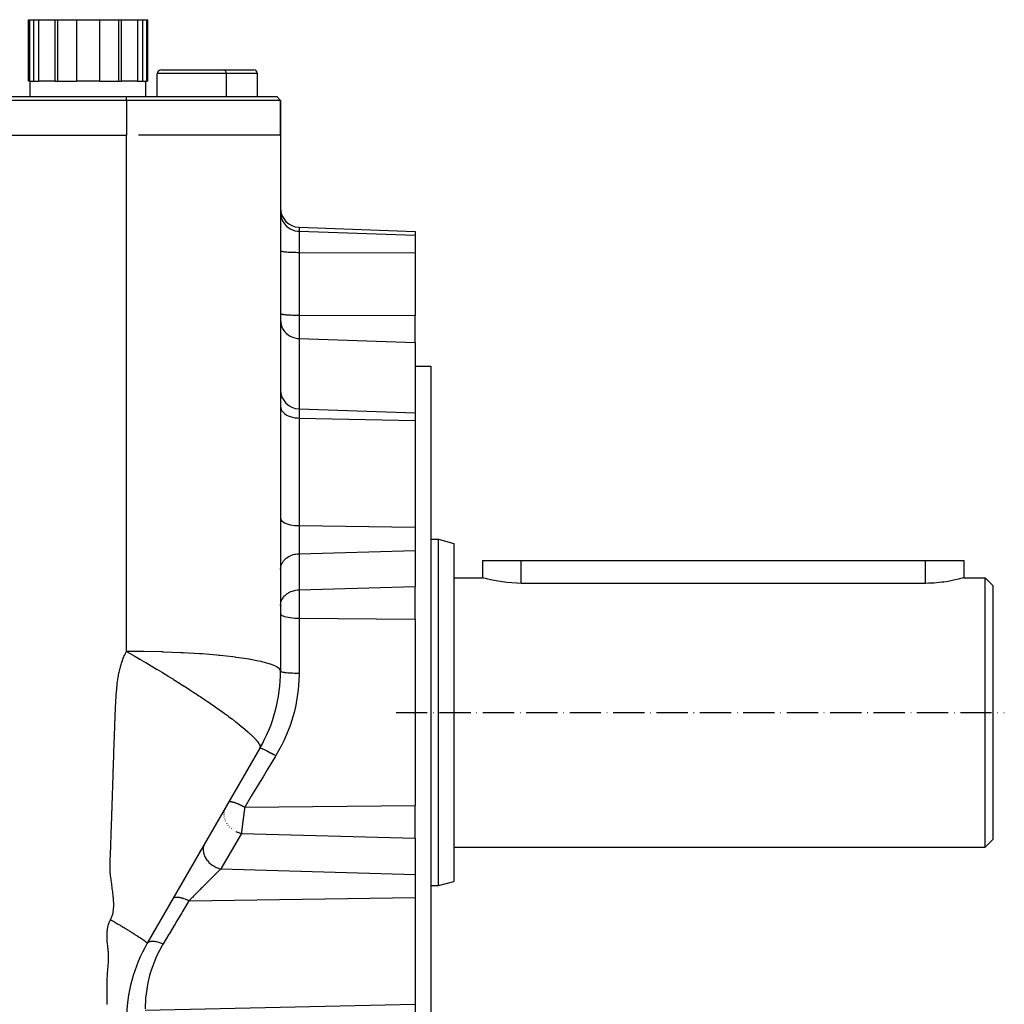
# Model space of a CAD drawing. Units: millimetres. Extents: x 47 to 2252, y -1458 to 383.
# Drawn here: x 1549 to 1805, y -603 to -347 of the extents above; entities that cross this region are included whole.
import ezdxf

# ---------------------------------------------------------------- set-up
doc = ezdxf.new("R2010")
doc.units = ezdxf.units.MM
doc.linetypes.add('DASHDOT', pattern=[11.176, 8.128, -1.524, 0, -1.524])
doc.linetypes.add('DASHED', pattern=[9.652, 8.128, -1.524])
doc.layers.add('nevidi', color=4, linetype='DASHED')
doc.layers.add('osa', color=7, linetype='DASHDOT')

msp = doc.modelspace()

# ---------------------------------------------------------------- linework, layer by layer
at = {"color": 2}
for p, q in [((1551.5, -363), (1551.5, -347)), ((1551.5, -347), (1551.79, -347)), ((1551.79, -347), (1551.79, -363)), ((1551.79, -347), (1552.81, -347)), ((1552.81, -347), (1552.81, -363)), ((1552.81, -347), (1554.13, -347)), ((1554.13, -347), (1554.13, -363)), ((1554.13, -347), (1558.37, -347)), ((1558.37, -347), (1558.37, -363)), ((1558.37, -347), (1559.09, -347)), ((1559.09, -347), (1559.09, -363)), ((1559.09, -347), (1564, -347)), ((1564, -347), (1564, -363)), ((1564, -347), (1570, -347)), ((1570, -347), (1570, -363)), ((1570, -347), (1574.91, -347)), ((1574.91, -347), (1574.91, -363)), ((1574.91, -347), (1575.63, -347)), ((1575.63, -347), (1575.63, -363)), ((1575.63, -347), (1579.87, -347)), ((1579.87, -347), (1579.87, -363)), ((1579.87, -347), (1581.19, -347)), ((1581.19, -347), (1581.19, -363)), ((1581.19, -347), (1582.21, -347)), ((1582.21, -347), (1582.21, -363)), ((1582.21, -347), (1582.5, -347)), ((1582.5, -363), (1582.5, -347)), ((1586, -360), (1594, -360)), ((1594, -360), (1602, -360)), ((1602, -360), (1610, -360)), ((1551.79, -363), (1551.5, -363)), ((1551.79, -363), (1552.3, -363)), ((1552, -367), (1552, -363)), ((1552.3, -363), (1554.13, -363)), ((1558.37, -363), (1554.13, -363)), ((1558.37, -363), (1558.73, -363)), ((1558.73, -363), (1564, -363)), ((1570, -363), (1564, -363)), ((1570, -363), (1575.27, -363)), ((1575.27, -363), (1575.63, -363)), ((1579.87, -363), (1575.63, -363)), ((1579.87, -363), (1581.7, -363)), ((1581.7, -363), (1582.21, -363)), ((1582, -367), (1582, -363)), ((1582.5, -363), (1582.21, -363)), ((1585, -367), (1585, -361)), ((1603, -367), (1603, -361)), ((1611, -367), (1611, -361)), ((1307, -367), (1577, -367)), ((1577, -368), (1307, -368)), ((1577, -367), (1616, -367)), ((1617, -368), (1577, -368)), ((1617, -368), (1616, -367)), ((1617, -368), (1616, -367)), ((1617, -377), (1617, -368)), ((1617, -368), (1617, -377)), ((1307, -377), (1577, -377)), ((1617, -377), (1580.11, -377)), ((1617, -377), (1617, -516.28)), ((1621.83, -400.95), (1652, -402)), ((1652, -402), (1652, -403.03)), ((1652, -403.03), (1652, -407.55)), ((1617, -407.02), (1617, -407.04)), ((1652, -407.55), (1652, -423.87)), ((1617, -423.35), (1617, -423.37)), ((1652, -430.87), (1652, -423.87)), ((1652, -430.87), (1652, -449.19)), ((1652, -437), (1656, -437)), ((1656, -437), (1656, -527)), ((1617, -444.17), (1617, -444.37)), ((1621.83, -448.13), (1652, -449.19)), ((1652, -449.19), (1652, -451.15)), ((1652, -451.15), (1652, -478.87)), ((1652, -478.87), (1652, -480.8)), ((1652, -480.8), (1652, -484.9)), ((1656, -482), (1658, -482)), ((1656, -482), (1658, -482)), ((1658, -482), (1662, -483.07)), ((1658, -482), (1662, -483.07)), ((1658, -572), (1658, -482)), ((1662, -483.07), (1662, -570.93)), ((1652, -484.9), (1652, -494.29)), ((1669.5, -487.5), (1669.5, -492)), ((1669.5, -487.5), (1679.5, -487.5)), ((1679.5, -487.5), (1784.5, -487.5)), ((1784.5, -487.5), (1794.5, -487.5)), ((1794.5, -487.5), (1794.5, -492)), ((1794.5, -487.5), (1794.5, -492)), ((1617, -489.85), (1617, -489.67)), ((1662, -492), (1669.5, -492)), ((1662, -492), (1669.5, -492)), ((1784.5, -493.46), (1679.5, -493.46)), ((1794.5, -492), (1800, -492)), ((1794.5, -492), (1800, -492)), ((1800, -492), (1802, -494)), ((1800, -492), (1802, -494)), ((1800, -562), (1800, -492)), ((1652, -502.78), (1652, -494.29)), ((1802, -494), (1802, -560)), ((1617, -499.25), (1617, -499.07)), ((1652, -502.78), (1652, -551.22)), ((1656, -527), (1656, -617)), ((1611.64, -536.28), (1582.36, -587)), ((1609.45, -540.07), (1609.64, -539.75)), ((1602.64, -551.88), (1602.58, -551.98)), ((1603.18, -550.94), (1603.19, -550.92)), ((1652, -553.15), (1652, -551.22)), ((1652, -559.71), (1652, -553.15)), ((1652, -559.71), (1652, -569.1)), ((1800, -562), (1802, -560)), ((1800, -562), (1802, -560)), ((1597.15, -561.38), (1597.32, -561.08)), ((1597.33, -561.07), (1597.25, -561.23)), ((1662, -562), (1800, -562)), ((1662, -562), (1800, -562)), ((1596.06, -563.27), (1596.08, -563.23)), ((1593.89, -567.02), (1593.9, -567.02)), ((1592.02, -570.27), (1592.02, -570.27)), ((1652, -569.1), (1652, -575.13)), ((1590.44, -573.01), (1590.45, -572.99)), ((1591.2, -571.68), (1591.39, -571.36)), ((1656, -572), (1658, -572)), ((1656, -572), (1658, -572)), ((1658, -572), (1662, -570.93)), ((1658, -572), (1662, -570.93)), ((1589.47, -574.69), (1589.5, -574.63)), ((1652, -575.13), (1652, -602.85)), ((1587.42, -578.23), (1587.6, -577.91)), ((1583.98, -584.2), (1584.15, -583.89)), ((1582.49, -586.78), (1582.54, -586.68)), ((1652, -602.85), (1652, -604.81))]:
    msp.add_line(p, q, dxfattribs=at)
for points in [[(1679.5, -493.46), (1678.39, -493.44), (1677.08, -493.37), (1675.82, -493.26), (1675.26, -493.19), (1674.62, -493.11), (1673.51, -492.93), (1672.5, -492.74), (1671.62, -492.55), (1670.87, -492.37), (1670.6, -492.3), (1670.28, -492.22), (1669.85, -492.1), (1669.84, -492.1), (1669.59, -492.03), (1669.59, -492.02), (1669.5, -492)], [(1794.5, -492), (1794.41, -492.03), (1794.14, -492.1), (1793.7, -492.22), (1793.4, -492.3), (1793.09, -492.38), (1792.33, -492.56), (1791.43, -492.75), (1790.4, -492.94), (1789.27, -493.12), (1788.74, -493.19), (1788.05, -493.27), (1786.76, -493.38), (1785.44, -493.45), (1784.5, -493.46)]]:
    msp.add_lwpolyline(points, dxfattribs=at)
for centre, radius, start, end in [((1586, -361), 1, 90, 180), ((1602, -361), 1, 0, 90), ((1610, -361), 1, 0, 90), ((1622, -395.95), 5, 180, 268), ((1622, -443.14), 5, 180, 268), ((1577, -516.28), 40, 330, 0), ((1617, -607), 40, 150, 180)]:
    msp.add_arc(centre, radius, start, end, dxfattribs=at)
at = {"layer": 'nevidi', "color": 7, "linetype": 'Continuous'}
for p, q in [((1594, -361), (1585, -361)), ((1603, -361), (1594, -361)), ((1611, -361), (1603, -361)), ((1577, -368), (1577, -367)), ((1577, -368), (1577, -377)), ((1621.83, -400.95), (1621.83, -401.98)), ((1621.83, -401.98), (1652, -403.03)), ((1621.83, -401.98), (1621.83, -407.46)), ((1621.83, -407.46), (1652, -407.55)), ((1621.83, -407.46), (1621.83, -423.78)), ((1621.83, -423.78), (1652, -423.87)), ((1621.83, -423.78), (1621.83, -429.85)), ((1621.83, -429.85), (1652, -430.87)), ((1621.83, -429.85), (1621.83, -448.13)), ((1621.83, -448.13), (1621.83, -450.52)), ((1621.83, -450.52), (1652, -451.15)), ((1621.83, -450.52), (1621.83, -478.47)), ((1621.83, -478.47), (1652, -478.87)), ((1621.83, -478.47), (1621.83, -480.8)), ((1621.83, -480.8), (1621.83, -485.76)), ((1621.83, -485.76), (1652, -484.9)), ((1621.83, -485.76), (1621.83, -495.16)), ((1679.5, -493.46), (1679.5, -487.5)), ((1784.5, -493.46), (1784.5, -487.5)), ((1621.83, -495.16), (1652, -494.29)), ((1621.83, -495.16), (1621.83, -500.85)), ((1621.83, -500.85), (1621.83, -502.53)), ((1621.83, -502.53), (1652, -502.78)), ((1621.83, -502.53), (1621.83, -516.79)), ((1602.39, -552.47), (1602.34, -552.66)), ((1602.58, -551.98), (1602.49, -552.19)), ((1607.7, -551.59), (1652, -551.22)), ((1602.25, -553.53), (1602.25, -553.67)), ((1602.28, -552.99), (1602.26, -553.16)), ((1602.3, -554.09), (1602.32, -554.2)), ((1602.44, -554.65), (1602.46, -554.72)), ((1602.66, -555.21), (1602.68, -555.24)), ((1602.96, -555.75), (1603.06, -555.91)), ((1603.33, -556.27), (1603.42, -556.38)), ((1603.76, -556.75), (1603.84, -556.83)), ((1604.25, -557.19), (1604.31, -557.23)), ((1604.79, -557.57), (1604.82, -557.59)), ((1606.82, -558.42), (1601.49, -567.66)), ((1606.82, -558.42), (1652, -559.71)), ((1601.49, -567.66), (1652, -569.1)), ((1593.25, -575.92), (1652, -575.13)), ((1577.58, -602.59), (1577.58, -602.59)), ((1578.64, -601.56), (1578.64, -601.56)), ((1578.66, -601.54), (1578.66, -601.54)), ((1579.14, -601.27), (1579.14, -601.27)), ((1581.83, -604.33), (1652, -602.85))]:
    msp.add_line(p, q, dxfattribs=at)
for points in [[(1577, -511.16), (1577, -509.55), (1577, -506.96), (1577, -487.8), (1577, -484.58), (1577, -479.76), (1577, -462.91), (1577, -459.7), (1577, -452.69), (1577, -438.14), (1577, -434.94), (1577, -425.75), (1577, -413.49), (1577, -410.31), (1577, -398.98), (1577, -388.98), (1577, -385.83), (1577, -377)], [(1617, -397.03), (1617.04, -397.68), (1617.17, -398.32), (1617.38, -398.93), (1617.68, -399.52), (1618.04, -400.06), (1618.48, -400.55), (1618.97, -400.98), (1619.52, -401.34), (1620.11, -401.62), (1620.74, -401.83), (1621.38, -401.95), (1621.83, -401.98)], [(1617, -407.04), (1617.04, -407.08), (1617.08, -407.1), (1617.17, -407.14), (1617.23, -407.16), (1617.38, -407.19), (1617.47, -407.21), (1617.68, -407.24), (1617.79, -407.26), (1618.04, -407.29), (1618.18, -407.31), (1618.48, -407.33), (1618.64, -407.35), (1618.97, -407.37), (1619.15, -407.38), (1619.52, -407.4), (1619.72, -407.41), (1620.11, -407.43), (1620.32, -407.43), (1620.74, -407.45), (1620.95, -407.45), (1621.38, -407.46), (1621.6, -407.46), (1621.83, -407.46)], [(1617, -423.37), (1617.04, -423.4), (1617.08, -423.42), (1617.17, -423.46), (1617.23, -423.48), (1617.38, -423.51), (1617.47, -423.53), (1617.68, -423.56), (1617.79, -423.58), (1618.04, -423.61), (1618.18, -423.63), (1618.48, -423.66), (1618.64, -423.67), (1618.97, -423.69), (1619.15, -423.7), (1619.52, -423.72), (1619.72, -423.73), (1620.11, -423.75), (1620.32, -423.76), (1620.74, -423.77), (1620.95, -423.77), (1621.38, -423.78), (1621.6, -423.78), (1621.83, -423.78)], [(1617, -425.05), (1617.04, -425.68), (1617.17, -426.3), (1617.38, -426.9), (1617.68, -427.46), (1618.04, -427.99), (1618.48, -428.46), (1618.97, -428.88), (1619.52, -429.23), (1620.11, -429.5), (1620.74, -429.7), (1621.38, -429.82), (1621.83, -429.85)], [(1617, -447.48), (1617.04, -447.88), (1617.17, -448.27), (1617.38, -448.65), (1617.68, -449.01), (1618.04, -449.34), (1618.48, -449.64), (1618.97, -449.9), (1619.52, -450.12), (1620.11, -450.29), (1620.74, -450.42), (1621.38, -450.49), (1621.83, -450.52)], [(1617, -476.54), (1617.04, -476.8), (1617.17, -477.05), (1617.38, -477.28), (1617.68, -477.51), (1618.04, -477.72), (1618.48, -477.91), (1618.97, -478.08), (1619.52, -478.22), (1620.11, -478.33), (1620.74, -478.41), (1621.38, -478.46), (1621.83, -478.47)], [(1617, -489.67), (1617.04, -489.31), (1617.08, -489.13), (1617.17, -488.79), (1617.23, -488.61), (1617.38, -488.28), (1617.47, -488.11), (1617.68, -487.79), (1617.79, -487.64), (1618.04, -487.35), (1618.18, -487.21), (1618.48, -486.94), (1618.64, -486.82), (1618.97, -486.59), (1619.15, -486.48), (1619.52, -486.29), (1619.72, -486.21), (1620.11, -486.06), (1620.32, -485.99), (1620.74, -485.89), (1620.95, -485.85), (1621.38, -485.79), (1621.6, -485.77), (1621.83, -485.76)], [(1617, -499.07), (1617.04, -498.71), (1617.08, -498.53), (1617.17, -498.18), (1617.23, -498.01), (1617.38, -497.67), (1617.47, -497.51), (1617.68, -497.19), (1617.79, -497.04), (1618.04, -496.74), (1618.18, -496.6), (1618.48, -496.34), (1618.64, -496.22), (1618.97, -495.99), (1619.15, -495.88), (1619.52, -495.69), (1619.72, -495.6), (1620.11, -495.46), (1620.32, -495.39), (1620.74, -495.29), (1620.95, -495.24), (1621.38, -495.18), (1621.6, -495.17), (1621.83, -495.16)], [(1617, -501.32), (1617.04, -501.48), (1617.17, -501.63), (1617.38, -501.78), (1617.68, -501.93), (1618.04, -502.06), (1618.48, -502.18), (1618.97, -502.28), (1619.52, -502.37), (1620.11, -502.44), (1620.74, -502.49), (1621.38, -502.52), (1621.83, -502.53)], [(1573.76, -536.1), (1573.77, -535.79), (1573.78, -535.34), (1573.79, -535.03), (1573.81, -534.59), (1573.82, -534.28), (1573.82, -534.26), (1573.84, -533.84), (1573.85, -533.53), (1573.86, -533.08), (1573.87, -532.77), (1573.89, -532.33), (1573.9, -532.02), (1573.92, -531.57), (1573.93, -531.26), (1573.94, -530.82), (1573.95, -530.51), (1573.97, -530.07), (1573.98, -529.76), (1574, -529.31), (1574.01, -529), (1574.03, -528.56), (1574.04, -528.25), (1574.06, -527.81), (1574.07, -527.5), (1574.09, -527.06), (1574.1, -526.75), (1574.12, -526.3), (1574.13, -526), (1574.15, -525.55), (1574.17, -525.24), (1574.19, -524.81), (1574.21, -524.5), (1574.23, -524.06), (1574.25, -523.75), (1574.27, -523.32), (1574.29, -523.01), (1574.32, -522.58), (1574.34, -522.27), (1574.38, -521.84), (1574.4, -521.53), (1574.44, -521.11), (1574.46, -520.8), (1574.5, -520.38), (1574.53, -520.08), (1574.58, -519.65), (1574.61, -519.36), (1574.67, -518.94), (1574.71, -518.65), (1574.77, -518.23), (1574.82, -517.94), (1574.89, -517.53), (1574.94, -517.25), (1575.02, -516.84), (1575.08, -516.56), (1575.17, -516.16), (1575.23, -515.89), (1575.33, -515.49), (1575.4, -515.22), (1575.51, -514.83), (1575.59, -514.57), (1575.71, -514.19), (1575.8, -513.92), (1575.93, -513.55), (1576.02, -513.29), (1576.16, -512.93), (1576.27, -512.67), (1576.42, -512.32), (1576.54, -512.07), (1576.7, -511.72), (1576.83, -511.48), (1577, -511.16)], [(1577, -511.16), (1577.76, -511.59), (1577.81, -511.62), (1579.14, -512.39), (1579.19, -512.42), (1580.48, -513.17), (1580.53, -513.2), (1580.59, -513.24), (1580.74, -513.32), (1581.94, -514.03), (1582.01, -514.07), (1583.36, -514.88), (1583.44, -514.92), (1584.8, -515.74), (1584.88, -515.79), (1586.05, -516.49), (1586.25, -516.61), (1586.33, -516.66), (1587.71, -517.5), (1587.77, -517.54), (1589.16, -518.39), (1589.22, -518.43), (1589.61, -518.67), (1590.6, -519.29), (1590.65, -519.32), (1591.13, -519.63), (1592.01, -520.19), (1592.06, -520.22), (1593.4, -521.09), (1593.46, -521.12), (1594.77, -521.98), (1594.83, -522.02), (1595.82, -522.67), (1596.11, -522.87), (1596.18, -522.91), (1597.43, -523.75), (1597.49, -523.8), (1597.99, -524.13), (1598.71, -524.62), (1598.77, -524.66), (1599.95, -525.48), (1599.96, -525.49), (1600, -525.51), (1601.14, -526.31), (1601.18, -526.34), (1602.28, -527.13), (1602.32, -527.16), (1603.36, -527.92), (1603.4, -527.95), (1603.49, -528.02), (1604.37, -528.68), (1604.41, -528.71), (1605.33, -529.42), (1605.36, -529.45), (1605.37, -529.45), (1606.22, -530.12), (1606.26, -530.16), (1606.35, -530.23), (1607.05, -530.8), (1607.09, -530.83), (1607.82, -531.44), (1607.85, -531.47), (1608.52, -532.04), (1608.55, -532.07), (1608.57, -532.09), (1609.15, -532.61), (1609.17, -532.63), (1609.71, -533.14), (1609.72, -533.16), (1610.17, -533.61), (1610.19, -533.63), (1610.21, -533.65), (1610.61, -534.08), (1610.62, -534.1), (1610.95, -534.5), (1610.96, -534.51), (1610.96, -534.51), (1611.18, -534.8), (1611.23, -534.87), (1611.24, -534.88), (1611.45, -535.21), (1611.45, -535.22), (1611.6, -535.51), (1611.6, -535.51), (1611.66, -535.69), (1611.68, -535.77), (1611.69, -535.77), (1611.71, -535.99), (1611.71, -536), (1611.69, -536.18), (1611.68, -536.19), (1611.64, -536.28)], [(1617, -516.28), (1616.8, -515.77), (1616.76, -515.73), (1616.63, -515.59), (1615.96, -515.12), (1615.89, -515.08), (1615.54, -514.91), (1614.43, -514.47), (1614.3, -514.43), (1613.75, -514.26), (1612.16, -513.84), (1611.99, -513.8), (1611.29, -513.64), (1609.17, -513.24), (1608.95, -513.2), (1608.76, -513.17), (1608.22, -513.08), (1605.52, -512.69), (1605.26, -512.66), (1604.59, -512.57), (1601.3, -512.21), (1601.01, -512.18), (1600.47, -512.13), (1596.65, -511.82), (1596.33, -511.8), (1595.94, -511.77), (1591.71, -511.52), (1591.38, -511.5), (1591.08, -511.49), (1586.64, -511.31), (1586.31, -511.3), (1585.98, -511.29), (1581.6, -511.19), (1581.27, -511.19), (1580.72, -511.18), (1577, -511.16)], [(1621.83, -516.79), (1621.82, -517.13), (1621.78, -518.63), (1621.6, -521.12), (1621.53, -521.71), (1620.85, -525.67), (1620.72, -526.25), (1620.53, -527), (1619.6, -530.11), (1619.4, -530.67), (1617.87, -534.37), (1617.61, -534.91), (1617.37, -535.39), (1615.8, -538.23)], [(1617, -516.28), (1617.03, -516.34), (1617.03, -516.34), (1617.04, -516.35), (1617.14, -516.4), (1617.15, -516.4), (1617.17, -516.41), (1617.34, -516.46), (1617.35, -516.47), (1617.38, -516.48), (1617.61, -516.52), (1617.63, -516.53), (1617.68, -516.54), (1617.96, -516.58), (1617.98, -516.58), (1618.04, -516.59), (1618.38, -516.63), (1618.4, -516.63), (1618.48, -516.64), (1618.86, -516.68), (1618.89, -516.68), (1618.97, -516.68), (1619.39, -516.71), (1619.42, -516.72), (1619.52, -516.72), (1619.97, -516.74), (1620.01, -516.75), (1620.11, -516.75), (1620.59, -516.77), (1620.62, -516.77), (1620.74, -516.77), (1621.22, -516.78), (1621.26, -516.78), (1621.38, -516.78), (1621.83, -516.79)], [(1572.83, -580.86), (1572.95, -580.64), (1573.11, -580.28), (1573.21, -580.03), (1573.34, -579.65), (1573.41, -579.38), (1573.5, -578.98), (1573.55, -578.7), (1573.61, -578.27), (1573.64, -577.98), (1573.66, -577.54), (1573.67, -577.23), (1573.68, -576.78), (1573.67, -576.47), (1573.65, -576), (1573.63, -575.68), (1573.59, -575.2), (1573.56, -574.88), (1573.51, -574.38), (1573.47, -574.06), (1573.41, -573.56), (1573.37, -573.23), (1573.3, -572.73), (1573.26, -572.39), (1573.19, -571.89), (1573.14, -571.55), (1573.08, -571.06), (1573.03, -570.71), (1572.97, -570.23), (1572.93, -569.87), (1572.87, -569.4), (1572.84, -569.05), (1572.79, -568.59), (1572.76, -568.25), (1572.73, -567.78), (1572.72, -567.46), (1572.72, -567), (1572.72, -566.69), (1572.74, -566.25), (1572.75, -565.93), (1572.77, -565.5), (1572.78, -565.18), (1572.79, -564.75), (1572.8, -564.44), (1572.82, -563.99), (1572.83, -563.69), (1572.85, -563.24), (1572.86, -562.94), (1572.88, -562.49), (1572.89, -562.18), (1572.91, -561.74), (1572.91, -561.64), (1572.92, -561.43), (1572.93, -560.99), (1572.94, -560.68), (1572.96, -560.24), (1572.97, -559.93), (1572.99, -559.48), (1573, -559.18), (1573.01, -558.73), (1573.02, -558.43), (1573.04, -557.98), (1573.05, -557.67), (1573.07, -557.23), (1573.08, -556.92), (1573.09, -556.47), (1573.1, -556.17), (1573.12, -555.72), (1573.13, -555.41), (1573.14, -554.97), (1573.15, -554.66), (1573.17, -554.21), (1573.18, -553.91), (1573.19, -553.46), (1573.2, -553.15), (1573.22, -552.7), (1573.23, -552.4), (1573.24, -551.95), (1573.25, -551.64), (1573.27, -551.19), (1573.28, -550.89), (1573.29, -550.44), (1573.3, -550.13), (1573.32, -549.69), (1573.33, -549.38), (1573.34, -548.93), (1573.35, -548.62), (1573.37, -548.18), (1573.38, -547.87), (1573.39, -547.42), (1573.4, -547.11), (1573.41, -546.67), (1573.42, -546.36), (1573.44, -545.91), (1573.45, -545.6), (1573.46, -545.16), (1573.47, -544.85), (1573.49, -544.4), (1573.5, -544.09), (1573.51, -543.65), (1573.52, -543.34), (1573.53, -542.89), (1573.54, -542.58), (1573.56, -542.14), (1573.57, -541.83), (1573.58, -541.38), (1573.59, -541.07), (1573.61, -540.63), (1573.62, -540.32), (1573.63, -539.87), (1573.64, -539.56), (1573.66, -539.12), (1573.67, -538.81), (1573.68, -538.36), (1573.69, -538.05), (1573.71, -537.61), (1573.72, -537.3), (1573.73, -536.85), (1573.74, -536.54), (1573.76, -536.1)], [(1611.64, -536.28), (1611.69, -536.26), (1611.69, -536.26), (1611.69, -536.26), (1611.8, -536.27), (1611.81, -536.27), (1611.82, -536.27), (1611.98, -536.32), (1611.99, -536.32), (1612.01, -536.33), (1612.23, -536.41), (1612.24, -536.42), (1612.26, -536.42), (1612.54, -536.54), (1612.55, -536.54), (1612.57, -536.55), (1612.9, -536.7), (1612.91, -536.71), (1612.94, -536.72), (1613.31, -536.9), (1613.33, -536.91), (1613.35, -536.92), (1613.76, -537.13), (1613.78, -537.14), (1613.81, -537.15), (1614.25, -537.38), (1614.27, -537.39), (1614.3, -537.4), (1614.76, -537.65), (1614.79, -537.67), (1614.81, -537.68), (1615.3, -537.95), (1615.32, -537.96), (1615.35, -537.98), (1615.8, -538.23)], [(1615.8, -538.23), (1615.62, -538.52), (1613.8, -541.52), (1613.53, -541.96), (1612.45, -543.75), (1611.73, -544.95), (1611.46, -545.39), (1609.66, -548.35), (1609.4, -548.79), (1607.7, -551.59)], [(1603.55, -550.3), (1603.57, -550.27), (1603.6, -550.25), (1603.62, -550.23), (1603.63, -550.22), (1603.65, -550.21), (1603.69, -550.2), (1603.77, -550.18), (1603.77, -550.18), (1603.77, -550.18), (1603.81, -550.17), (1603.92, -550.16), (1603.97, -550.16), (1603.98, -550.16), (1604.1, -550.17), (1604.16, -550.18), (1604.23, -550.19), (1604.24, -550.19), (1604.31, -550.2), (1604.38, -550.22), (1604.55, -550.26), (1604.55, -550.26), (1604.56, -550.26), (1604.63, -550.28), (1604.82, -550.33), (1604.91, -550.36), (1604.92, -550.36), (1605.11, -550.42), (1605.21, -550.46), (1605.31, -550.49), (1605.33, -550.5), (1605.43, -550.54), (1605.53, -550.58), (1605.76, -550.66), (1605.77, -550.67), (1605.78, -550.67), (1605.87, -550.71), (1606.12, -550.82), (1606.23, -550.87), (1606.25, -550.88), (1606.49, -550.98), (1606.6, -551.04), (1606.73, -551.1), (1606.75, -551.11), (1606.87, -551.16), (1606.99, -551.22), (1607.25, -551.35), (1607.25, -551.36), (1607.27, -551.36), (1607.38, -551.42), (1607.65, -551.56), (1607.7, -551.59)], [(1607.7, -551.59), (1607.69, -551.7), (1607.68, -551.77), (1607.67, -551.82), (1607.64, -552.04), (1607.64, -552.09), (1607.61, -552.31), (1607.6, -552.35), (1607.6, -552.37), (1607.57, -552.58), (1607.57, -552.62), (1607.54, -552.85), (1607.53, -552.9), (1607.51, -553.04), (1607.5, -553.12), (1607.5, -553.15)], [(1607.5, -553.15), (1607.5, -553.17), (1607.47, -553.39), (1607.47, -553.4), (1607.46, -553.44), (1607.43, -553.66), (1607.43, -553.71), (1607.4, -553.93), (1607.39, -553.98), (1607.36, -554.2), (1607.36, -554.21), (1607.36, -554.25), (1607.33, -554.47), (1607.32, -554.52), (1607.29, -554.74), (1607.29, -554.78), (1607.26, -555), (1607.26, -555), (1607.25, -555.04), (1607.23, -555.26), (1607.22, -555.3), (1607.19, -555.52), (1607.19, -555.56), (1607.16, -555.76), (1607.16, -555.77), (1607.16, -555.81), (1607.13, -556.01), (1607.12, -556.06), (1607.1, -556.26), (1607.09, -556.3), (1607.07, -556.48), (1607.07, -556.49), (1607.06, -556.53), (1607.04, -556.72), (1607.03, -556.76), (1607.01, -556.95), (1607.01, -556.99), (1606.99, -557.14), (1606.98, -557.16), (1606.98, -557.2), (1606.96, -557.38), (1606.95, -557.41), (1606.93, -557.58), (1606.93, -557.61), (1606.91, -557.74), (1606.91, -557.77), (1606.9, -557.81), (1606.88, -557.96), (1606.88, -557.99), (1606.86, -558.14), (1606.86, -558.17), (1606.84, -558.27), (1606.84, -558.3), (1606.84, -558.33), (1606.82, -558.42)], [(1605.36, -557.9), (1605.37, -557.9), (1605.75, -558.08), (1605.93, -558.15), (1605.98, -558.17), (1606.33, -558.29), (1606.52, -558.34), (1606.61, -558.36), (1606.82, -558.42)], [(1597.25, -561.23), (1597.19, -561.34), (1597.15, -561.43), (1597.05, -561.71), (1597.03, -561.8), (1597, -561.9), (1596.94, -562.23), (1596.93, -562.3), (1596.92, -562.4), (1596.91, -562.78), (1596.91, -562.81), (1596.91, -562.92), (1596.96, -563.33), (1596.96, -563.34), (1596.98, -563.44), (1597.09, -563.86), (1597.1, -563.9), (1597.13, -563.97), (1597.29, -564.38), (1597.32, -564.46), (1597.34, -564.49), (1597.56, -564.89), (1597.62, -565), (1597.89, -565.38), (1597.96, -565.48), (1597.99, -565.51), (1598.28, -565.84), (1598.37, -565.94), (1598.42, -565.99), (1598.72, -566.27), (1598.82, -566.35), (1598.91, -566.43), (1599.21, -566.65), (1599.32, -566.73), (1599.45, -566.82), (1599.74, -566.99), (1599.85, -567.05), (1600.03, -567.15), (1600.3, -567.27), (1600.41, -567.32), (1600.64, -567.41), (1600.88, -567.49), (1601, -567.53), (1601.27, -567.61), (1601.47, -567.66), (1601.49, -567.66)], [(1601.49, -567.66), (1601.33, -567.82), (1601.25, -567.89), (1601.2, -567.94), (1600.93, -568.21), (1600.88, -568.26), (1600.77, -568.37), (1600.59, -568.55), (1600.52, -568.61), (1600.21, -568.92), (1600.15, -568.98), (1600.13, -569), (1599.82, -569.31), (1599.75, -569.38), (1599.42, -569.7), (1599.4, -569.72), (1599.33, -569.79), (1598.97, -570.15), (1598.89, -570.23), (1598.65, -570.47), (1598.51, -570.61), (1598.44, -570.68), (1598.05, -571.07), (1597.97, -571.15), (1597.84, -571.28), (1597.57, -571.55), (1597.49, -571.63), (1597.08, -572.04), (1597, -572.12), (1596.99, -572.13), (1596.59, -572.54), (1596.5, -572.62), (1596.11, -573.01), (1596.09, -573.04), (1596, -573.12), (1595.59, -573.54), (1595.5, -573.63), (1595.23, -573.9), (1595.09, -574.05), (1595, -574.13), (1594.59, -574.55), (1594.51, -574.63), (1594.36, -574.78), (1594.1, -575.05), (1594.02, -575.13), (1593.62, -575.53), (1593.54, -575.62), (1593.51, -575.65), (1593.25, -575.92)], [(1589.09, -575.34), (1589.16, -575.25), (1589.18, -575.23), (1589.2, -575.21), (1589.21, -575.2), (1589.27, -575.15), (1589.3, -575.13), (1589.39, -575.09), (1589.4, -575.08), (1589.41, -575.08), (1589.45, -575.06), (1589.59, -575.02), (1589.62, -575.01), (1589.64, -575.01), (1589.66, -575.01), (1589.79, -574.99), (1589.83, -574.98), (1589.95, -574.97), (1589.97, -574.97), (1590.01, -574.97), (1590.06, -574.97), (1590.27, -574.98), (1590.32, -574.99), (1590.32, -574.99), (1590.34, -574.99), (1590.54, -575.01), (1590.6, -575.02), (1590.74, -575.04), (1590.75, -575.04), (1590.84, -575.06), (1590.9, -575.07), (1591.15, -575.13), (1591.19, -575.14), (1591.21, -575.15), (1591.22, -575.15), (1591.49, -575.22), (1591.56, -575.24), (1591.68, -575.28), (1591.71, -575.29), (1591.83, -575.33), (1591.91, -575.36), (1592.19, -575.46), (1592.2, -575.46), (1592.23, -575.47), (1592.27, -575.49), (1592.56, -575.61), (1592.64, -575.64), (1592.74, -575.68), (1592.76, -575.69), (1592.93, -575.77), (1593.01, -575.8), (1593.25, -575.92)], [(1593.25, -575.92), (1593.11, -576.14), (1591.57, -578.7), (1591.37, -579.05), (1589.84, -581.59), (1589.64, -581.93), (1588.13, -584.44), (1587.93, -584.78), (1587.31, -585.82), (1586.51, -587.14)], [(1571.98, -602.86), (1571.98, -602.66), (1571.97, -602.39), (1571.97, -602.19), (1571.97, -601.92), (1571.96, -601.72), (1571.96, -601.44), (1571.96, -601.25), (1571.95, -600.97), (1571.95, -600.78), (1571.95, -600.49), (1571.94, -600.31), (1571.94, -600.01), (1571.93, -599.84), (1571.93, -599.53), (1571.93, -599.37), (1571.93, -599.05), (1571.93, -598.89), (1571.94, -598.57), (1571.94, -598.41), (1571.94, -598.09), (1571.95, -597.92), (1571.96, -597.61), (1571.96, -597.43), (1571.97, -597.12), (1571.98, -596.95), (1571.99, -596.63), (1571.99, -596.46), (1572, -596.15), (1572.01, -595.97), (1572.03, -595.66), (1572.03, -595.48), (1572.05, -595.17), (1572.06, -594.99), (1572.08, -594.67), (1572.09, -594.5), (1572.11, -594.18), (1572.12, -594), (1572.15, -593.68), (1572.17, -593.5), (1572.19, -593.18), (1572.21, -593), (1572.24, -592.69), (1572.26, -592.51), (1572.29, -592.18), (1572.3, -592.02), (1572.32, -591.67), (1572.33, -591.51), (1572.34, -591.15), (1572.35, -590.98), (1572.35, -590.62), (1572.34, -590.43), (1572.33, -590.08), (1572.32, -589.88), (1572.29, -589.53), (1572.28, -589.32), (1572.25, -589.07), (1572.25, -588.97), (1572.23, -588.75), (1572.2, -588.4), (1572.17, -588.17), (1572.14, -587.82), (1572.12, -587.59), (1572.08, -587.24), (1572.05, -587.02), (1572.01, -586.64), (1571.99, -586.44), (1571.96, -586.04), (1571.95, -585.85), (1571.93, -585.45), (1571.93, -585.26), (1571.93, -584.87), (1571.94, -584.67), (1571.96, -584.29), (1571.97, -584.09), (1572, -583.72), (1572.02, -583.52), (1572.07, -583.16), (1572.1, -582.96), (1572.17, -582.61), (1572.22, -582.42), (1572.31, -582.08), (1572.37, -581.89), (1572.49, -581.56), (1572.57, -581.38), (1572.72, -581.07), (1572.81, -580.9), (1572.83, -580.86)], [(1572.83, -580.86), (1572.87, -580.88), (1573.05, -580.98), (1573.06, -580.99), (1573.17, -581.05), (1573.4, -581.18), (1573.42, -581.2), (1573.44, -581.21), (1573.7, -581.36), (1573.8, -581.42), (1573.82, -581.43), (1573.93, -581.5), (1574.19, -581.64), (1574.2, -581.65), (1574.24, -581.67), (1574.48, -581.81), (1574.57, -581.87), (1574.58, -581.88), (1574.78, -581.99), (1574.96, -582.1), (1574.97, -582.11), (1575.03, -582.14), (1575.33, -582.32), (1575.35, -582.33), (1575.36, -582.34), (1575.57, -582.46), (1575.74, -582.56), (1575.75, -582.57), (1575.88, -582.65), (1576.12, -582.79), (1576.13, -582.79), (1576.14, -582.8), (1576.43, -582.97), (1576.51, -583.02), (1576.52, -583.03), (1576.67, -583.12), (1576.89, -583.25), (1576.91, -583.26), (1576.97, -583.3), (1577.2, -583.44), (1577.27, -583.48), (1577.28, -583.49), (1577.5, -583.62), (1577.64, -583.71), (1577.65, -583.72), (1577.72, -583.76), (1578, -583.94), (1578.01, -583.94), (1578.02, -583.94), (1578.23, -584.08), (1578.36, -584.16), (1578.37, -584.16), (1578.51, -584.25), (1578.7, -584.37), (1578.72, -584.38), (1578.72, -584.38), (1578.99, -584.55), (1579.04, -584.58), (1579.05, -584.59), (1579.19, -584.68), (1579.36, -584.79), (1579.37, -584.79), (1579.44, -584.84), (1579.63, -584.96), (1579.67, -584.99), (1579.68, -584.99), (1579.87, -585.11), (1579.96, -585.18), (1579.97, -585.18), (1580.05, -585.23), (1580.24, -585.36), (1580.25, -585.37), (1580.27, -585.37), (1580.43, -585.48), (1580.51, -585.54), (1580.52, -585.54), (1580.63, -585.62), (1580.76, -585.7), (1580.76, -585.71), (1580.78, -585.72), (1580.96, -585.84), (1580.99, -585.86), (1580.99, -585.86), (1581.1, -585.94), (1581.2, -586.01), (1581.21, -586.01), (1581.26, -586.05), (1581.38, -586.13), (1581.39, -586.14), (1581.4, -586.15), (1581.52, -586.24), (1581.57, -586.27), (1581.58, -586.27), (1581.63, -586.31), (1581.73, -586.39), (1581.73, -586.39), (1581.75, -586.4), (1581.84, -586.47), (1581.87, -586.49), (1581.87, -586.5), (1581.94, -586.55), (1581.99, -586.59), (1581.99, -586.59), (1582.01, -586.61), (1582.09, -586.67), (1582.09, -586.68), (1582.1, -586.68), (1582.15, -586.72), (1582.18, -586.75), (1582.18, -586.76), (1582.21, -586.78), (1582.25, -586.82), (1582.25, -586.82), (1582.25, -586.82), (1582.29, -586.86), (1582.3, -586.88), (1582.3, -586.88), (1582.32, -586.9), (1582.34, -586.92), (1582.34, -586.92)], [(1586.51, -587.14), (1586.36, -587.39), (1584.82, -590.35), (1584.62, -590.79), (1583.46, -593.79), (1583.32, -594.24), (1582.98, -595.4), (1582.53, -597.27), (1582.44, -597.72), (1581.99, -600.75), (1581.95, -601.19), (1581.83, -603.98)], [(1582.34, -586.92), (1582.34, -586.93), (1582.36, -586.95), (1582.36, -586.96), (1582.36, -586.96), (1582.36, -586.98), (1582.36, -586.99), (1582.36, -586.99), (1582.36, -586.99), (1582.36, -587)], [(1582.36, -587), (1582.47, -586.85), (1582.48, -586.84), (1582.49, -586.83), (1582.5, -586.82), (1582.65, -586.7), (1582.66, -586.69), (1582.7, -586.67), (1582.71, -586.66), (1582.88, -586.58), (1582.89, -586.58), (1582.97, -586.55), (1582.98, -586.55), (1583.16, -586.5), (1583.17, -586.5), (1583.29, -586.48), (1583.3, -586.47), (1583.48, -586.45), (1583.5, -586.45), (1583.66, -586.44), (1583.67, -586.44), (1583.84, -586.44), (1583.86, -586.45), (1584.07, -586.46), (1584.09, -586.46), (1584.23, -586.47), (1584.26, -586.48), (1584.52, -586.52), (1584.54, -586.52), (1584.66, -586.54), (1584.68, -586.55), (1585.01, -586.62), (1585.03, -586.62), (1585.11, -586.64), (1585.13, -586.65), (1585.52, -586.76), (1585.54, -586.77), (1585.58, -586.78), (1585.6, -586.79), (1586.04, -586.95), (1586.06, -586.95), (1586.07, -586.95), (1586.09, -586.96), (1586.51, -587.14)]]:
    msp.add_lwpolyline(points, dxfattribs=at)
at = {"layer": 'osa'}
msp.add_line((1647, -527), (1805, -527), dxfattribs=at)

doc.saveas('drawing.dxf')
